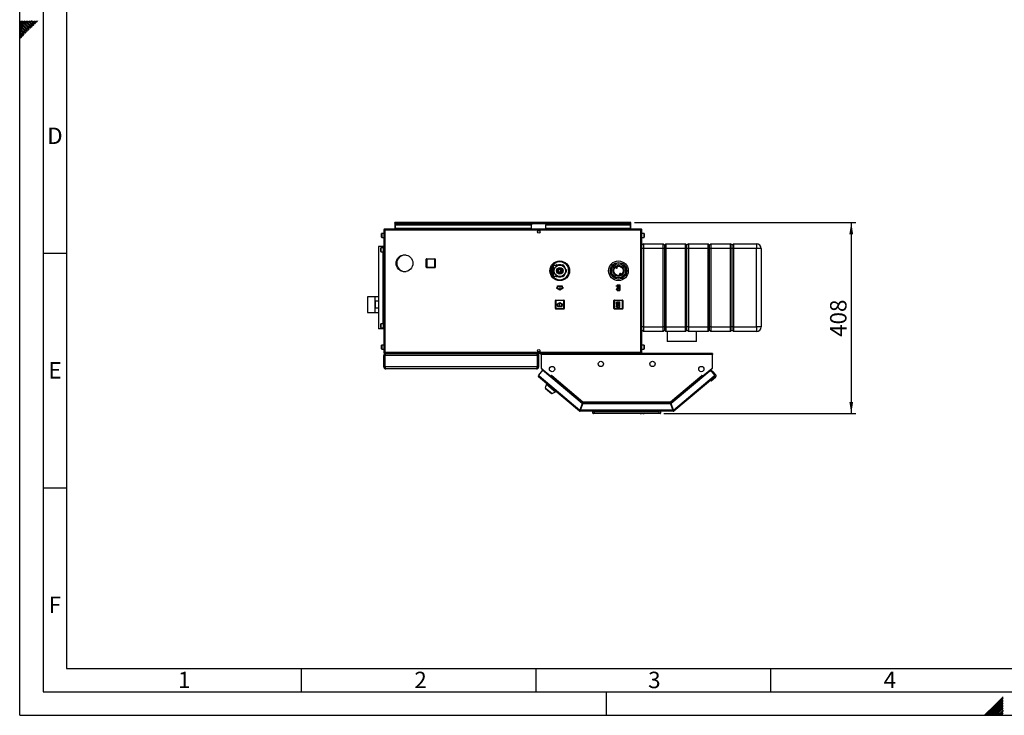
# Paper-space layout 'Blatt4' of a CAD drawing. Units: millimetres. Extents: x 0 to 4200, y 0 to 2970.
# Drawn here: x 0 to 2098, y 0 to 1483 of the extents above; entities that cross this region are included whole.
import ezdxf

# ---------------------------------------------------------------- set-up
doc = ezdxf.new("R2010")
doc.units = ezdxf.units.MM
doc.header["$PDSIZE"] = -1
doc.linetypes.add('SLD-Durchgehend', pattern=[0])
doc.linetypes.add('SLD-Punktstrich', pattern=[19.05, 15.24, -1.27, 1.27, -1.27])
doc.layers.add('61', color=7, linetype='SLD-Durchgehend')
doc.layers.add('62', color=7, linetype='SLD-Durchgehend')
doc.layers.add('SLD-0', color=7, linetype='SLD-Durchgehend', lineweight=30)
doc.styles.add('SLDTEXTSTYLE0', font='TXT', dxfattribs={"width": 0.75})
doc.styles.add('SLDTEXTSTYLE1', font='TXT', dxfattribs={"width": 0.605})
doc.dimstyles.new('SLDDIMSTYLE4', dxfattribs={"dimtxt": 35, "dimasz": 25, "dimexe": 0, "dimexo": 0.0625, "dimgap": 8.75, "dimtad": 1, "dimdec": 0, "dimrnd": 1e-09, "dimzin": 12, "dimdsep": 46, "dimtxsty": 'SLDTEXTSTYLE1', "dimsah": 1, "dimcen": 0.09, "dimadec": 0, "dimazin": 3, "dimtfac": 1, "dimtofl": 0, "dimtmove": 0, "dimatfit": 3, "dimfxl": 1, "dimfrac": 2, "dimtolj": 1, "dimtzin": 12, "dimarcsym": 0})

# ---------------------------------------------------------------- blocks, each defined once
blk = doc.blocks.new('_D_43')
at = {"ltscale": 10}
for p, q in [((1310, 1050.6), (1781.8, 1050.6)), ((1771.8, 1050.6), (1771.8, 643.1)), ((1372.3, 643.1), (1781.8, 643.1))]:
    blk.add_line(p, q, dxfattribs=at)
for points in [[(1771.8, 1050.6), (1767.8, 1025.6), (1775.8, 1025.6)], [(1771.8, 643.1), (1775.8, 668.1), (1767.8, 668.1)]]:
    blk.add_solid(points, dxfattribs=at)
at = {"ltscale": 10, "insert": (1726.7, 806.7), "char_height": 35, "attachment_point": 1, "rotation": 90, "style": 'SLDTEXTSTYLE1'}
blk.add_mtext('408', dxfattribs=at)

psp = doc.layouts.new('Blatt4')

# ---------------------------------------------------------------- linework, layer by layer
at = {"color": 7, "linetype": 'SLD-Durchgehend', "ltscale": 10}
for p, q in [((1143.51, 911.82), (1145.76, 910.53)), ((1143.51, 911.82), (1143.51, 911.25)), ((1143.51, 911.25), (1150.76, 907.06)), ((1145.76, 910.53), (1145.76, 915.64)), ((1145.76, 915.64), (1155.76, 915.64)), ((1146.26, 910.24), (1146.26, 915.14)), ((1146.26, 915.14), (1155.26, 915.14)), ((1146.26, 910.24), (1150.76, 907.64)), ((1150.76, 907.06), (1158.01, 911.25)), ((1150.76, 907.64), (1155.26, 910.24)), ((1155.26, 915.14), (1155.26, 910.24)), ((1155.76, 915.64), (1155.76, 910.53)), ((1155.76, 910.53), (1158.01, 911.82)), ((1158.01, 911.82), (1158.01, 911.25)), ((1270.96, 914.89), (1270.96, 915.59)), ((1270.96, 915.59), (1272.76, 915.59)), ((1272.76, 914.89), (1270.96, 914.89)), ((1272.76, 908.39), (1270.96, 908.39)), ((1270.96, 908.39), (1270.96, 907.69)), ((1270.96, 907.69), (1272.76, 907.69)), ((1272.76, 917.74), (1278.96, 917.74)), ((1272.76, 917.74), (1272.76, 915.59)), ((1272.76, 914.89), (1272.76, 908.39)), ((1272.76, 907.69), (1272.76, 905.54)), ((1272.76, 905.54), (1278.96, 905.54)), ((1273.46, 915.59), (1273.46, 906.24)), ((1273.46, 915.59), (1278.21, 906.24)), ((1273.46, 906.24), (1278.21, 906.24)), ((1273.51, 917.04), (1278.26, 917.04)), ((1273.51, 917.04), (1278.26, 907.69)), ((1278.26, 917.04), (1278.26, 907.69)), ((1278.96, 917.74), (1278.96, 905.54)), ((1272.66, 881.74), (1278.86, 881.74)), ((1272.66, 879.59), (1272.66, 881.74)), ((1278.86, 869.54), (1278.86, 881.74)), ((1143.61, 875.93), (1150.86, 880.12)), ((1143.61, 875.35), (1145.86, 876.65)), ((1143.61, 875.35), (1143.61, 875.93)), ((1145.86, 876.65), (1145.86, 871.54)), ((1145.86, 871.54), (1155.86, 871.54)), ((1146.36, 876.94), (1150.86, 879.54)), ((1146.36, 876.94), (1146.36, 872.04)), ((1146.36, 872.04), (1155.36, 872.04)), ((1150.86, 880.12), (1158.11, 875.93)), ((1150.86, 879.54), (1155.36, 876.94)), ((1155.36, 872.04), (1155.36, 876.94)), ((1155.86, 871.54), (1155.86, 876.65)), ((1155.86, 876.65), (1158.11, 875.35)), ((1158.11, 875.35), (1158.11, 875.93)), ((1270.86, 878.89), (1270.86, 879.59)), ((1270.86, 879.59), (1272.66, 879.59)), ((1272.66, 878.89), (1270.86, 878.89)), ((1272.66, 872.39), (1270.86, 872.39)), ((1270.86, 872.39), (1270.86, 871.69)), ((1270.86, 871.69), (1272.66, 871.69)), ((1272.66, 872.39), (1272.66, 878.89)), ((1272.66, 869.54), (1272.66, 871.69)), ((1272.66, 869.54), (1278.86, 869.54)), ((1273.36, 871.69), (1273.36, 881.04)), ((1273.36, 881.04), (1278.11, 881.04)), ((1273.36, 871.69), (1278.11, 881.04)), ((1273.41, 870.24), (1278.16, 879.59)), ((1273.41, 870.24), (1278.16, 870.24)), ((1278.16, 870.24), (1278.16, 879.59))]:
    psp.add_line(p, q, dxfattribs=at)
at = {"color": 7, "linetype": 'SLD-Punktstrich', "ltscale": 10}
for p, q in [((1150.76, 915.64), (1150.76, 907.64)), ((1272.76, 917.74), (1278.96, 905.54)), ((1275.86, 911.64), (1272.76, 911.64)), ((1273.46, 906.24), (1278.26, 917.04)), ((1272.66, 869.54), (1278.86, 881.74)), ((1150.86, 871.54), (1150.86, 879.54)), ((1275.76, 875.64), (1272.66, 875.64)), ((1273.36, 881.04), (1278.16, 870.24))]:
    psp.add_line(p, q, dxfattribs=at)
at = {"color": 7, "linetype": 'SLD-Durchgehend', "ltscale": 10}
for p in [(1275.86, 911.64), (1275.76, 875.64)]:
    psp.add_point(p, dxfattribs=at)
at = {"layer": '61', "ltscale": 10}
for q in [(0, 2970), (4200, 0)]:
    psp.add_line((0, 0), q, dxfattribs=at)
at = {"layer": '61', "color": 7, "linetype": 'SLD-Durchgehend', "lineweight": 30, "ltscale": 10}
for p, q in [((50, 2920), (50, 50)), ((50, 50), (4150, 50))]:
    psp.add_line(p, q, dxfattribs=at)
at = {"layer": '61', "color": 7, "linetype": 'SLD-Durchgehend', "ltscale": 10}
for p, q in [((100, 2870), (100, 100)), ((100, 100), (2280, 100))]:
    psp.add_line(p, q, dxfattribs=at)
at = {"layer": '62', "color": 7, "linetype": 'SLD-Durchgehend', "ltscale": 10}
for p, q in [((15.3, 1464.35), (0, 1479.65)), ((13.53, 1462.58), (0, 1476.11)), ((11.77, 1460.81), (0, 1472.58)), ((10, 1459.04), (0, 1469.04)), ((17.07, 1466.12), (2.38, 1480.8)), ((18.84, 1467.88), (5.92, 1480.8)), ((20.61, 1469.65), (9.46, 1480.8)), ((22.37, 1471.42), (12.99, 1480.8)), ((24.14, 1473.19), (16.53, 1480.8)), ((25.91, 1474.95), (20.06, 1480.8)), ((24.73, 1465.53), (20.61, 1469.65)), ((26.5, 1467.3), (22.37, 1471.42)), ((27.68, 1476.72), (23.6, 1480.8)), ((28.26, 1469.06), (24.14, 1473.19)), ((30.03, 1470.83), (25.91, 1474.95)), ((29.44, 1478.49), (27.13, 1480.8)), ((31.8, 1472.6), (27.68, 1476.72)), ((33.57, 1474.37), (29.44, 1478.49)), ((35.33, 1476.13), (31.21, 1480.26)), ((37.1, 1477.9), (34.2, 1480.8)), ((38.87, 1479.67), (37.74, 1480.8)), ((8.23, 1457.28), (0, 1465.51)), ((6.46, 1455.51), (0, 1461.97)), ((4.7, 1453.74), (0, 1458.43)), ((2.93, 1451.97), (0, 1454.9)), ((1.16, 1450.2), (0, 1451.36)), ((3.52, 1444.32), (0, 1447.83)), ((5.28, 1446.08), (1.16, 1450.2)), ((7.05, 1447.85), (2.93, 1451.97)), ((8.82, 1449.62), (4.7, 1453.74)), ((10.59, 1451.39), (6.46, 1455.51)), ((12.35, 1453.15), (8.23, 1457.28)), ((14.12, 1454.92), (10, 1459.04)), ((15.89, 1456.69), (11.77, 1460.81)), ((17.66, 1458.46), (13.53, 1462.58)), ((19.42, 1460.22), (15.3, 1464.35)), ((21.19, 1461.99), (17.07, 1466.12)), ((22.96, 1463.76), (18.84, 1467.88)), ((1.75, 1442.55), (0, 1444.29)), ((50, 985), (100, 985)), ((50, 485), (100, 485)), ((600, 100), (600, 50)), ((1100, 100), (1100, 50)), ((1600, 100), (1600, 50)), ((1250, 0), (1250, 50)), ((2079.19, 23.14), (2056.05, 0)), ((2080.96, 21.37), (2059.59, 0)), ((2095.8, 39.75), (2079.19, 23.14)), ((2095.8, 36.21), (2080.96, 21.37)), ((2095.8, 32.68), (2082.72, 19.6)), ((2095.8, 29.14), (2084.49, 17.84)), ((2095.8, 25.61), (2086.26, 16.07)), ((2095.8, 22.07), (2088.03, 14.3)), ((2082.72, 19.6), (2063.12, 0)), ((2084.49, 17.84), (2066.66, 0)), ((2086.26, 16.07), (2070.19, 0)), ((2088.03, 14.3), (2073.73, 0)), ((2089.8, 12.53), (2077.26, 0)), ((2091.56, 10.76), (2080.8, 0)), ((2093.33, 9), (2084.34, 0)), ((2095.1, 7.23), (2087.87, 0)), ((2095.8, 18.54), (2089.8, 12.53)), ((2095.8, 4.39), (2091.41, 0)), ((2095.8, 15), (2091.56, 10.76)), ((2095.8, 11.46), (2093.33, 9)), ((2095.8, 0.86), (2094.94, 0)), ((2095.8, 7.93), (2095.1, 7.23))]:
    psp.add_line(p, q, dxfattribs=at)
at = {"layer": 'SLD-0', "ltscale": 10}
for p, q in [((799.31, 1049.09), (799.31, 1050.59)), ((801.61, 1050.59), (799.31, 1050.59)), ((799.31, 1049.09), (799.45, 1049.09)), ((799.31, 1049.09), (799.31, 1048.29)), ((1300.01, 1050.59), (801.61, 1050.59)), ((1302.31, 1050.59), (1300.01, 1050.59)), ((1302.17, 1049.09), (1302.31, 1049.09)), ((1302.31, 1049.09), (1302.31, 1050.59)), ((1302.31, 1048.29), (1302.31, 1049.09)), ((775.81, 1034.29), (775.81, 773.89)), ((778.11, 1034.29), (775.81, 1034.29)), ((778.11, 1036.59), (778.11, 1035.09)), ((778.82, 1036.59), (778.11, 1036.59)), ((778.27, 1035.09), (778.11, 1035.09)), ((778.11, 1034.29), (778.11, 773.89)), ((1323.51, 1034.29), (778.11, 1034.29)), ((1322.8, 1036.59), (778.82, 1036.59)), ((799.31, 1048.29), (1302.31, 1048.29)), ((799.31, 1048.29), (799.31, 1036.59)), ((800.81, 1046.58), (1090.81, 1046.58)), ((800.81, 1046.58), (800.81, 1045.52)), ((800.81, 1045.52), (1090.81, 1045.52)), ((800.81, 1037.95), (800.81, 1045.52)), ((1090.81, 1037.95), (800.81, 1037.95)), ((800.81, 1037.95), (800.81, 1036.59)), ((1090.81, 1046.58), (1090.81, 1045.52)), ((1090.81, 1037.95), (1090.81, 1045.52)), ((1090.81, 1036.59), (1090.81, 1037.95)), ((1105.28, 1033.59), (1106.34, 1033.59)), ((1120.81, 1046.58), (1120.81, 1045.52)), ((1120.81, 1046.58), (1300.81, 1046.58)), ((1120.81, 1045.52), (1300.81, 1045.52)), ((1120.81, 1037.95), (1120.81, 1045.52)), ((1300.81, 1037.95), (1120.81, 1037.95)), ((1120.81, 1037.95), (1120.81, 1036.59)), ((1300.81, 1046.58), (1300.81, 1045.52)), ((1300.81, 1045.52), (1300.81, 1037.95)), ((1300.81, 1036.59), (1300.81, 1037.95)), ((1302.31, 1036.59), (1302.31, 1048.29)), ((1323.51, 1036.59), (1322.8, 1036.59)), ((1323.51, 1035.09), (1323.35, 1035.09)), ((1323.51, 1036.59), (1323.51, 1035.09)), ((1323.51, 773.89), (1323.51, 1034.29)), ((1325.81, 1034.29), (1323.51, 1034.29)), ((1325.81, 773.89), (1325.81, 1034.29)), ((770.81, 1019.34), (770.81, 1026.84)), ((775.81, 1027.34), (771.31, 1027.34)), ((771.31, 1027.34), (771.31, 1018.84)), ((771.31, 1018.84), (775.81, 1018.84)), ((1330.31, 1027.34), (1325.81, 1027.34)), ((1325.81, 1018.84), (1330.31, 1018.84)), ((1330.31, 1021.47), (1330.31, 1027.34)), ((1330.31, 1018.84), (1330.31, 1021.47)), ((1330.81, 1026.84), (1330.81, 1021.66)), ((1330.81, 1021.66), (1330.81, 1019.34)), ((764.41, 999.09), (764.41, 824.09)), ((774.08, 999.09), (764.41, 999.09)), ((769.31, 988.84), (769.31, 996.34)), ((774.31, 996.84), (769.81, 996.84)), ((769.81, 996.84), (769.81, 988.34)), ((769.81, 988.34), (774.31, 988.34)), ((774.31, 999.09), (774.08, 999.09)), ((774.08, 999.09), (774.08, 996.84)), ((774.08, 988.34), (774.08, 834.84)), ((774.31, 999.09), (774.31, 824.09)), ((775.81, 999.09), (774.31, 999.09)), ((1328.81, 1005.09), (1325.81, 1002.09)), ((1328.81, 995.09), (1325.81, 995.09)), ((1328.81, 1005.09), (1328.81, 995.09)), ((1328.81, 1005.09), (1370.81, 1005.09)), ((1370.81, 995.09), (1328.81, 995.09)), ((1328.81, 995.09), (1328.81, 828.09)), ((1370.81, 995.09), (1370.81, 1005.09)), ((1373.81, 1002.09), (1370.81, 1005.09)), ((1370.81, 828.09), (1370.81, 995.09)), ((1373.81, 995.09), (1370.81, 995.09)), ((1376.81, 1005.09), (1373.81, 1002.09)), ((1373.81, 1002.09), (1373.81, 995.09)), ((1373.81, 995.09), (1373.81, 828.09)), ((1376.81, 995.09), (1373.81, 995.09)), ((1376.81, 1005.09), (1376.81, 995.09)), ((1376.81, 1005.09), (1418.81, 1005.09)), ((1376.81, 995.09), (1376.81, 828.09)), ((1418.81, 995.09), (1376.81, 995.09)), ((1418.81, 995.09), (1418.81, 1005.09)), ((1421.81, 1002.09), (1418.81, 1005.09)), ((1418.81, 828.09), (1418.81, 995.09)), ((1421.81, 995.09), (1418.81, 995.09)), ((1424.81, 1005.09), (1421.81, 1002.09)), ((1421.81, 995.09), (1421.81, 1002.09)), ((1421.81, 828.09), (1421.81, 995.09)), ((1424.81, 995.09), (1421.81, 995.09)), ((1424.81, 1005.09), (1424.81, 995.09)), ((1424.81, 1005.09), (1466.81, 1005.09)), ((1424.81, 995.09), (1424.81, 828.09)), ((1466.81, 995.09), (1424.81, 995.09)), ((1466.81, 995.09), (1466.81, 1005.09)), ((1469.81, 1002.09), (1466.81, 1005.09)), ((1466.81, 828.09), (1466.81, 995.09)), ((1469.81, 995.09), (1466.81, 995.09)), ((1472.81, 1005.09), (1469.81, 1002.09)), ((1469.81, 995.09), (1469.81, 1002.09)), ((1469.81, 828.09), (1469.81, 995.09)), ((1472.81, 995.09), (1469.81, 995.09)), ((1472.81, 1005.09), (1472.81, 995.09)), ((1472.81, 1005.09), (1514.81, 1005.09)), ((1472.81, 995.09), (1472.81, 828.09)), ((1514.81, 995.09), (1472.81, 995.09)), ((1514.81, 995.09), (1514.81, 1005.09)), ((1517.81, 1002.09), (1514.81, 1005.09)), ((1514.81, 828.09), (1514.81, 995.09)), ((1517.81, 995.09), (1514.81, 995.09)), ((1520.81, 1005.09), (1517.81, 1002.09)), ((1517.81, 995.09), (1517.81, 1002.09)), ((1517.81, 828.09), (1517.81, 995.09)), ((1520.81, 995.09), (1517.81, 995.09)), ((1520.81, 1005.09), (1520.81, 995.09)), ((1520.81, 1005.09), (1569.81, 1005.09)), ((1520.81, 995.09), (1520.81, 828.09)), ((1569.81, 995.09), (1520.81, 995.09)), ((1569.81, 1005.09), (1569.81, 995.09)), ((1569.81, 828.09), (1569.81, 995.09)), ((1579.81, 995.09), (1569.81, 995.09)), ((1579.81, 995.09), (1579.81, 828.09)), ((823.57, 981.09), (820.81, 981.09)), ((866.26, 955.14), (866.26, 972.14)), ((867.26, 972.14), (866.26, 972.14)), ((867.26, 972.14), (867.26, 973.14)), ((867.26, 973.14), (884.26, 973.14)), ((867.26, 972.14), (867.26, 955.14)), ((884.26, 972.14), (867.26, 972.14)), ((884.26, 972.14), (884.26, 973.14)), ((884.26, 955.14), (884.26, 972.14)), ((884.26, 972.14), (885.26, 972.14)), ((885.26, 972.14), (885.26, 955.14)), ((1138.81, 962.8), (1140.42, 965.59)), ((1140.42, 965.59), (1143.71, 965.59)), ((1158.08, 965.59), (1161.2, 965.59)), ((820.81, 946.09), (823.57, 946.09)), ((866.26, 955.14), (867.26, 955.14)), ((867.26, 955.14), (884.26, 955.14)), ((867.26, 954.14), (867.26, 955.14)), ((884.26, 954.14), (867.26, 954.14)), ((884.26, 954.14), (884.26, 955.14)), ((885.26, 955.14), (884.26, 955.14)), ((1132.91, 947.78), (1129.81, 947.78)), ((1129.81, 947.4), (1132.91, 947.4)), ((1129.84, 948.75), (1132.91, 948.75)), ((1132.91, 946.43), (1129.84, 946.43)), ((1132.91, 949.13), (1129.87, 949.13)), ((1129.87, 946.05), (1132.91, 946.05)), ((1129.96, 950.09), (1132.91, 950.09)), ((1132.91, 945.09), (1129.96, 945.09)), ((1132.91, 950.46), (1130.01, 950.46)), ((1130.01, 944.72), (1132.91, 944.72)), ((1130.16, 951.41), (1132.91, 951.41)), ((1132.91, 951.77), (1130.23, 951.77)), ((1130.44, 952.7), (1132.91, 952.7)), ((1132.91, 953.05), (1130.53, 953.05)), ((1130.8, 953.95), (1132.91, 953.95)), ((1132.91, 954.29), (1130.91, 954.29)), ((1131.22, 955.15), (1132.91, 955.15)), ((1132.91, 955.47), (1131.35, 955.47)), ((1131.69, 956.28), (1132.91, 956.28)), ((1132.91, 956.59), (1131.84, 956.59)), ((1132.22, 957.35), (1132.91, 957.35)), ((1132.91, 957.63), (1132.37, 957.63)), ((1132.77, 958.34), (1132.91, 958.34)), ((1132.91, 957.63), (1132.91, 958.34)), ((1132.91, 956.59), (1132.91, 957.35)), ((1132.91, 955.47), (1132.91, 956.28)), ((1132.91, 954.29), (1132.91, 955.15)), ((1132.91, 953.05), (1132.91, 953.95)), ((1132.91, 951.77), (1132.91, 952.7)), ((1132.91, 950.46), (1132.91, 951.41)), ((1132.91, 949.13), (1132.91, 950.09)), ((1132.91, 947.78), (1132.91, 948.75)), ((1132.91, 946.43), (1132.91, 947.4)), ((1132.91, 945.09), (1132.91, 946.05)), ((1132.91, 943.77), (1132.91, 944.72)), ((1135.41, 947.59), (1135.41, 961.87)), ((1135.41, 933.31), (1135.41, 947.59)), ((1145.81, 958.69), (1136.41, 958.69)), ((1136.41, 958.69), (1136.41, 947.59)), ((1136.41, 947.59), (1136.41, 936.49)), ((1142.79, 958.69), (1143.31, 959.59)), ((1144.17, 959.09), (1143.31, 959.59)), ((1144.17, 959.09), (1143.94, 958.69)), ((1144.17, 960.09), (1144.17, 959.09)), ((1144.17, 960.09), (1147.24, 960.09)), ((1144.75, 959.09), (1144.17, 959.09)), ((1144.75, 947.59), (1145.44, 948.79)), ((1145.44, 946.38), (1144.75, 947.59)), ((1145.56, 950.62), (1146.77, 951.32)), ((1145.56, 949.23), (1145.56, 950.62)), ((1145.56, 944.56), (1145.56, 945.95)), ((1146.77, 943.86), (1145.56, 944.56)), ((1147.08, 951.63), (1147.78, 952.84)), ((1147.78, 952.84), (1149.17, 952.84)), ((1148.31, 950.09), (1148.31, 945.09)), ((1153.31, 950.09), (1148.31, 950.09)), ((1148.31, 945.09), (1153.31, 945.09)), ((1149.61, 952.96), (1150.81, 953.65)), ((1150.81, 953.65), (1152.02, 952.96)), ((1150.81, 950.09), (1150.81, 951.59)), ((1150.81, 943.59), (1150.81, 945.09)), ((1152.45, 952.84), (1153.84, 952.84)), ((1153.31, 945.09), (1153.31, 950.09)), ((1153.84, 952.84), (1154.54, 951.63)), ((1154.38, 960.09), (1157.45, 960.09)), ((1154.86, 951.32), (1156.06, 950.62)), ((1156.06, 944.56), (1154.86, 943.86)), ((1156.06, 950.62), (1156.06, 949.23)), ((1156.06, 945.95), (1156.06, 944.56)), ((1156.18, 948.79), (1156.87, 947.59)), ((1156.87, 947.59), (1156.18, 946.38)), ((1157.45, 959.09), (1156.87, 959.09)), ((1157.45, 959.09), (1157.45, 960.09)), ((1158.32, 959.59), (1157.45, 959.09)), ((1157.74, 958.59), (1157.45, 959.09)), ((1158.32, 959.59), (1159.85, 956.93)), ((1163.42, 950.75), (1164.96, 948.09)), ((1164.96, 947.09), (1163.42, 944.43)), ((1164.09, 947.59), (1163.8, 948.09)), ((1163.8, 947.09), (1164.09, 947.59)), ((1164.09, 947.59), (1164.96, 948.09)), ((1164.96, 947.09), (1164.09, 947.59)), ((1170.09, 950.2), (1171.6, 947.59)), ((1270.23, 953.84), (1269.43, 955.23)), ((1272.47, 956.96), (1273.26, 955.58)), ((1132.91, 943.77), (1130.16, 943.77)), ((1130.23, 943.4), (1132.91, 943.4)), ((1132.91, 942.48), (1130.44, 942.48)), ((1130.53, 942.13), (1132.91, 942.13)), ((1132.91, 941.23), (1130.8, 941.23)), ((1130.91, 940.89), (1132.91, 940.89)), ((1132.91, 940.03), (1131.22, 940.03)), ((1131.35, 939.71), (1132.91, 939.71)), ((1132.91, 938.9), (1131.69, 938.9)), ((1131.84, 938.59), (1132.91, 938.59)), ((1132.91, 937.83), (1132.22, 937.83)), ((1132.37, 937.55), (1132.91, 937.55)), ((1132.91, 936.84), (1132.77, 936.84)), ((1132.91, 942.48), (1132.91, 943.4)), ((1132.91, 941.23), (1132.91, 942.13)), ((1132.91, 940.03), (1132.91, 940.89)), ((1132.91, 938.9), (1132.91, 939.71)), ((1132.91, 937.83), (1132.91, 938.59)), ((1132.91, 936.84), (1132.91, 937.55)), ((1136.41, 936.49), (1145.83, 936.49)), ((1143.76, 929.59), (1140.42, 929.59)), ((1143.31, 935.59), (1142.79, 936.49)), ((1143.31, 935.59), (1144.17, 936.09)), ((1143.94, 936.49), (1144.17, 936.09)), ((1144.17, 936.09), (1144.17, 935.09)), ((1144.17, 936.09), (1144.75, 936.09)), ((1147.24, 935.09), (1144.17, 935.09)), ((1147.78, 942.34), (1147.08, 943.54)), ((1149.17, 942.34), (1147.78, 942.34)), ((1150.81, 941.53), (1149.61, 942.22)), ((1152.02, 942.22), (1150.81, 941.53)), ((1153.84, 942.34), (1152.45, 942.34)), ((1154.54, 943.54), (1153.84, 942.34)), ((1157.45, 935.09), (1154.38, 935.09)), ((1156.87, 936.09), (1157.45, 936.09)), ((1157.45, 936.09), (1157.74, 936.59)), ((1157.45, 936.09), (1158.32, 935.59)), ((1157.45, 935.09), (1157.45, 936.09)), ((1161.2, 929.59), (1158.26, 929.59)), ((1159.85, 938.25), (1158.32, 935.59)), ((1162.65, 932.1), (1161.2, 929.59)), ((1262.36, 940.67), (1262.36, 940.63)), ((1279.15, 938.22), (1278.36, 939.6)), ((1281.4, 941.34), (1282.19, 939.95)), ((756.81, 892.21), (740.81, 892.21)), ((740.81, 892.21), (740.81, 858.96)), ((764.41, 892.44), (756.81, 892.44)), ((756.81, 892.44), (756.81, 858.74)), ((757.81, 883.27), (764.41, 883.27)), ((757.81, 867.91), (757.81, 883.27)), ((1141.36, 867.04), (1141.36, 884.04)), ((1142.36, 884.04), (1141.36, 884.04)), ((1142.36, 884.04), (1142.36, 885.04)), ((1142.36, 885.04), (1159.36, 885.04)), ((1142.36, 884.04), (1142.36, 867.04)), ((1159.36, 884.04), (1142.36, 884.04)), ((1159.36, 884.04), (1159.36, 885.04)), ((1159.36, 884.04), (1160.36, 884.04)), ((1159.36, 867.04), (1159.36, 884.04)), ((1160.36, 884.04), (1160.36, 867.04)), ((1267.26, 884.14), (1266.26, 884.14)), ((1266.26, 867.14), (1266.26, 884.14)), ((1267.26, 884.14), (1267.26, 885.14)), ((1267.26, 885.14), (1284.26, 885.14)), ((1284.26, 884.14), (1267.26, 884.14)), ((1267.26, 884.14), (1267.26, 867.14)), ((1284.26, 884.14), (1284.26, 885.14)), ((1284.26, 867.14), (1284.26, 884.14)), ((1284.26, 884.14), (1285.26, 884.14)), ((1285.26, 884.14), (1285.26, 867.14)), ((764.41, 867.91), (757.81, 867.91)), ((1141.36, 867.04), (1142.36, 867.04)), ((1142.36, 866.04), (1142.36, 867.04)), ((1142.36, 867.04), (1159.36, 867.04)), ((1159.36, 866.04), (1142.36, 866.04)), ((1159.36, 866.04), (1159.36, 867.04)), ((1160.36, 867.04), (1159.36, 867.04)), ((1266.26, 867.14), (1267.26, 867.14)), ((1267.26, 866.14), (1267.26, 867.14)), ((1267.26, 867.14), (1284.26, 867.14)), ((1284.26, 866.14), (1267.26, 866.14)), ((1285.26, 867.14), (1284.26, 867.14)), ((1284.26, 866.14), (1284.26, 867.14)), ((740.81, 858.96), (756.81, 858.96)), ((756.81, 858.74), (764.41, 858.74)), ((774.08, 824.09), (764.41, 824.09)), ((769.31, 826.84), (769.31, 834.34)), ((774.31, 834.84), (769.81, 834.84)), ((769.81, 834.84), (769.81, 826.34)), ((769.81, 826.34), (774.31, 826.34)), ((774.08, 826.34), (774.08, 824.09)), ((774.31, 824.09), (774.08, 824.09)), ((775.81, 824.09), (774.31, 824.09)), ((1328.81, 828.09), (1325.81, 828.09)), ((1328.81, 818.09), (1325.81, 821.09)), ((1328.81, 828.09), (1370.81, 828.09)), ((1328.81, 828.09), (1328.81, 818.09)), ((1373.81, 828.09), (1370.81, 828.09)), ((1370.81, 818.09), (1370.81, 828.09)), ((1373.81, 821.09), (1370.81, 818.09)), ((1373.81, 828.09), (1373.81, 821.09)), ((1376.81, 828.09), (1373.81, 828.09)), ((1376.81, 818.09), (1373.81, 821.09)), ((1376.81, 828.09), (1418.81, 828.09)), ((1376.81, 828.09), (1376.81, 818.09)), ((1421.81, 828.09), (1418.81, 828.09)), ((1418.81, 818.09), (1418.81, 828.09)), ((1421.81, 821.09), (1418.81, 818.09)), ((1424.81, 828.09), (1421.81, 828.09)), ((1421.81, 821.09), (1421.81, 828.09)), ((1424.81, 818.09), (1421.81, 821.09)), ((1424.81, 828.09), (1466.81, 828.09)), ((1424.81, 828.09), (1424.81, 818.09)), ((1469.81, 828.09), (1466.81, 828.09)), ((1466.81, 818.09), (1466.81, 828.09)), ((1469.81, 821.09), (1466.81, 818.09)), ((1472.81, 828.09), (1469.81, 828.09)), ((1469.81, 821.09), (1469.81, 828.09)), ((1472.81, 818.09), (1469.81, 821.09)), ((1472.81, 828.09), (1514.81, 828.09)), ((1472.81, 828.09), (1472.81, 818.09)), ((1517.81, 828.09), (1514.81, 828.09)), ((1514.81, 818.09), (1514.81, 828.09)), ((1517.81, 821.09), (1514.81, 818.09)), ((1520.81, 828.09), (1517.81, 828.09)), ((1517.81, 821.09), (1517.81, 828.09)), ((1520.81, 818.09), (1517.81, 821.09)), ((1520.81, 828.09), (1569.81, 828.09)), ((1520.81, 828.09), (1520.81, 818.09)), ((1579.81, 828.09), (1569.81, 828.09)), ((1569.81, 828.09), (1569.81, 818.09)), ((1370.81, 818.09), (1328.81, 818.09)), ((1418.81, 818.09), (1376.81, 818.09)), ((1379.31, 818.09), (1379.31, 796.59)), ((1466.81, 818.09), (1424.81, 818.09)), ((1442.31, 796.59), (1442.31, 818.09)), ((1514.81, 818.09), (1472.81, 818.09)), ((1569.81, 818.09), (1520.81, 818.09)), ((770.81, 781.34), (770.81, 788.84)), ((775.81, 789.34), (771.31, 789.34)), ((771.31, 789.34), (771.31, 780.84)), ((771.31, 780.84), (775.81, 780.84)), ((1330.31, 789.34), (1325.81, 789.34)), ((1325.81, 780.84), (1330.31, 780.84)), ((1330.31, 783.47), (1330.31, 789.34)), ((1330.31, 780.84), (1330.31, 783.47)), ((1330.81, 788.84), (1330.81, 783.66)), ((1330.81, 783.66), (1330.81, 781.34)), ((1442.31, 796.59), (1379.31, 796.59)), ((775.81, 773.89), (778.11, 773.89)), ((777.81, 767.09), (775.81, 767.09)), ((775.81, 743.09), (775.81, 767.09)), ((777.81, 743.09), (777.81, 767.09)), ((778.11, 773.89), (1323.51, 773.89)), ((778.11, 771.59), (778.11, 773.09)), ((778.11, 773.09), (778.27, 773.09)), ((778.11, 771.59), (778.82, 771.59)), ((1103.1, 767.09), (778.52, 767.09)), ((778.52, 743.09), (778.52, 767.09)), ((778.82, 771.59), (1322.8, 771.59)), ((780.31, 771.59), (780.31, 771.12)), ((1101.31, 771.59), (1101.31, 771.11)), ((1103.1, 743.09), (1103.1, 767.09)), ((1103.81, 767.09), (1105.81, 767.09)), ((1103.81, 743.09), (1103.81, 767.09)), ((1106.34, 774.59), (1105.28, 774.59)), ((1105.81, 743.09), (1105.81, 767.09)), ((1110.81, 769.29), (1110.81, 771.59)), ((1475.81, 771.59), (1110.81, 771.59)), ((1110.81, 769.29), (1110.81, 740.35)), ((1475.81, 769.29), (1110.81, 769.29)), ((1323.35, 773.09), (1323.51, 773.09)), ((1323.51, 773.89), (1325.81, 773.89)), ((1323.51, 771.59), (1323.51, 773.09)), ((1475.81, 771.59), (1475.81, 769.29)), ((1475.81, 740.35), (1475.81, 769.29)), ((775.81, 743.09), (777.81, 743.09)), ((1103.1, 743.09), (778.52, 743.09)), ((1101.31, 738.59), (780.31, 738.59)), ((1105.81, 743.09), (1103.81, 743.09)), ((1113.97, 735.55), (1105.16, 725.06)), ((1110.81, 740.35), (1131.93, 722.63)), ((1111.65, 739.64), (1111.63, 739.62)), ((1111.63, 739.62), (1130.88, 723.47)), ((1198.73, 664.43), (1113.97, 735.55)), ((1454.69, 722.63), (1475.81, 740.35)), ((1455.74, 723.47), (1474.99, 739.62)), ((1470.36, 733.62), (1473.25, 736.05)), ((1473.25, 736.05), (1475.5, 733.37)), ((1474.99, 739.62), (1474.97, 739.64)), ((1105.16, 725.06), (1106.92, 723.58)), ((1106.92, 723.58), (1105.45, 721.82)), ((1192.67, 648.63), (1105.45, 721.82)), ((1106.92, 723.58), (1193.74, 650.73)), ((1130.9, 723.49), (1130.88, 723.47)), ((1130.88, 723.47), (1131.42, 723.02)), ((1130.99, 721.27), (1131.53, 721.92)), ((1131.53, 721.92), (1132.05, 722.53)), ((1131.53, 721.92), (1198.61, 665.63)), ((1131.93, 722.63), (1133.51, 724.5)), ((1132.05, 722.53), (1133.53, 724.29)), ((1132.05, 722.53), (1198.49, 666.78)), ((1132.9, 723.55), (1132.82, 723.68)), ((1133.56, 724.33), (1133.45, 724.43)), ((1133.51, 724.5), (1133.62, 724.41)), ((1133.62, 724.41), (1133.53, 724.29)), ((1133.53, 724.29), (1200.15, 668.39)), ((1386.47, 668.39), (1453.09, 724.29)), ((1470.36, 733.62), (1387.9, 664.43)), ((1388.01, 665.63), (1455.09, 721.92)), ((1388.14, 666.78), (1454.57, 722.53)), ((1392.88, 650.73), (1479.7, 723.58)), ((1481.18, 721.82), (1393.95, 648.63)), ((1453, 724.41), (1453.11, 724.5)), ((1453.09, 724.29), (1453, 724.41)), ((1453.09, 724.29), (1454.57, 722.53)), ((1453.11, 724.5), (1454.69, 722.63)), ((1453.72, 723.55), (1453.8, 723.68)), ((1454.57, 722.53), (1455.09, 721.92)), ((1455.09, 721.92), (1455.63, 721.27)), ((1455.74, 723.47), (1455.2, 723.02)), ((1455.72, 723.49), (1455.74, 723.47)), ((1474.58, 733.25), (1470.36, 733.62)), ((1482.52, 720.33), (1473.33, 712.62)), ((1473.88, 733.32), (1474.09, 733.49)), ((1474.09, 733.49), (1474.27, 733.28)), ((1476.91, 733.25), (1474.09, 733.49)), ((1481.46, 725.06), (1474.58, 733.25)), ((1483.01, 725.97), (1476.91, 733.25)), ((1479.7, 723.58), (1481.46, 725.06)), ((1481.18, 721.82), (1479.7, 723.58)), ((1481.24, 721.87), (1481.18, 721.82)), ((1122.3, 705.58), (1119.8, 697.89)), ((1119.8, 697.89), (1134.31, 685.71)), ((1120.74, 697.1), (1120.48, 696.8)), ((1120.48, 696.8), (1133.12, 686.19)), ((1123.33, 706.81), (1122.3, 705.58)), ((1122.3, 705.58), (1141.46, 689.51)), ((1473.33, 712.62), (1470.51, 712.87)), ((1133.12, 686.19), (1133.38, 686.5)), ((1134.31, 685.71), (1141.46, 689.51)), ((1141.46, 689.51), (1142.48, 690.74)), ((1198.73, 664.43), (1193.74, 650.73)), ((1194.68, 650.39), (1199.67, 664.09)), ((1391.94, 650.39), (1194.68, 650.39)), ((1199.55, 665.29), (1194.93, 652.59)), ((1195.48, 652.59), (1194.93, 652.59)), ((1198.61, 665.63), (1198.3, 664.79)), ((1199.55, 665.29), (1387.07, 665.29)), ((1386.96, 664.09), (1199.67, 664.09)), ((1200.15, 668.39), (1386.47, 668.39)), ((1200.39, 666.09), (1386.23, 666.09)), ((1386.48, 667.79), (1386.48, 668.18)), ((1386.96, 664.09), (1391.94, 650.39)), ((1387.07, 665.29), (1391.69, 652.59)), ((1392.88, 650.73), (1387.9, 664.43)), ((1388.01, 665.63), (1388.32, 664.79)), ((1391.69, 652.59), (1391.14, 652.59)), ((1193.63, 649.78), (1192.67, 648.63)), ((1194.15, 649.59), (1194.15, 648.09)), ((1392.47, 648.09), (1194.15, 648.09)), ((1221.31, 644.09), (1221.31, 648.09)), ((1221.31, 644.09), (1224.31, 644.09)), ((1221.81, 647.59), (1221.81, 648.09)), ((1221.81, 647.59), (1362.31, 647.59)), ((1222.45, 646.95), (1221.81, 647.59)), ((1224.31, 643.09), (1222.31, 643.09)), ((1224.31, 648.09), (1224.31, 644.09)), ((1224.31, 644.09), (1362.31, 644.09)), ((1224.31, 644.09), (1224.31, 643.09)), ((1362.31, 643.09), (1224.31, 643.09)), ((1320.31, 643.09), (1320.31, 643.09)), ((1340.31, 643.09), (1320.31, 643.09)), ((1321.68, 643.09), (1321.68, 643.09)), ((1321.68, 643.09), (1322.37, 643.09)), ((1322.37, 643.09), (1322.37, 643.09)), ((1322.37, 643.09), (1323.85, 643.09)), ((1323.85, 643.09), (1323.85, 643.09)), ((1323.85, 643.09), (1324.54, 643.09)), ((1324.54, 643.09), (1324.54, 643.09)), ((1325.09, 643.09), (1325.09, 643.09)), ((1326.43, 643.09), (1326.43, 643.09)), ((1327.76, 643.09), (1327.76, 643.09)), ((1327.97, 643.09), (1328.66, 643.09)), ((1327.97, 643.09), (1327.97, 643.09)), ((1328.66, 643.09), (1328.66, 643.09)), ((1328.66, 643.09), (1329.13, 643.09)), ((1329.13, 643.09), (1329.13, 643.09)), ((1329.13, 643.09), (1329.26, 643.09)), ((1329.26, 643.09), (1329.26, 643.09)), ((1329.33, 643.09), (1329.33, 643.09)), ((1329.4, 643.09), (1329.86, 643.09)), ((1329.4, 643.09), (1329.4, 643.09)), ((1329.86, 643.09), (1330.55, 643.09)), ((1329.86, 643.09), (1329.86, 643.09)), ((1330.55, 643.09), (1330.55, 643.09)), ((1330.76, 643.09), (1330.76, 643.09)), ((1330.85, 643.09), (1330.85, 643.09)), ((1331.95, 643.09), (1331.95, 643.09)), ((1333.02, 643.09), (1333.02, 643.09)), ((1333.2, 643.09), (1333.2, 643.09)), ((1333.76, 643.09), (1334.45, 643.09)), ((1333.76, 643.09), (1333.76, 643.09)), ((1334.45, 643.09), (1334.45, 643.09)), ((1340.31, 643.09), (1340.31, 643.09)), ((1362.31, 647.59), (1362.31, 648.09)), ((1362.31, 644.09), (1362.31, 648.09)), ((1362.31, 644.09), (1365.31, 644.09)), ((1362.31, 644.09), (1362.31, 643.09)), ((1364.31, 643.09), (1362.31, 643.09)), ((1365.31, 648.09), (1365.31, 644.09)), ((1392.47, 649.59), (1392.47, 648.09)), ((1392.99, 649.78), (1393.95, 648.63))]:
    psp.add_line(p, q, dxfattribs=at)
at = {"layer": 'SLD-0', "ltscale": 10, "flags": 128}
for points in [[(1111.37, 739.88), (1111.45, 739.79), (1111.63, 739.62)], [(1474.99, 739.62), (1475.17, 739.79), (1475.25, 739.88)], [(1479.8, 723.46), (1479.85, 723.55), (1479.99, 723.83)]]:
    psp.add_lwpolyline(points, dxfattribs=at)
at = {"layer": 'SLD-0', "ltscale": 100}
for centre, radius in [((1105.81, 1030.84), 2.8), ((819.81, 963.59), 17.9), ((1150.81, 947.59), 21), ((1275.81, 947.59), 21), ((1275.81, 947.59), 17.55), ((1150.81, 947.59), 12.15), ((1150.81, 947.59), 6.96), ((1150.81, 947.59), 4), ((1275.81, 947.59), 15.15), ((1275.81, 947.59), 11.85), ((1275.81, 947.59), 9.95), ((1105.81, 777.34), 2.8), ((1134.31, 738.09), 5.6), ((1238.31, 749.09), 5.6), ((1348.31, 749.09), 5.6), ((1452.31, 738.09), 5.6)]:
    psp.add_circle(centre, radius, dxfattribs=at)
for centre, radius, start, end in [((801.61, 1048.29), 2.3, 90, 180), ((1300.01, 1048.29), 2.3, 0, 90), ((771.31, 1026.84), 0.5, 90, 180), ((771.31, 1019.34), 0.5, 180, 270), ((1330.31, 1026.84), 0.5, 360, 90), ((1330.31, 1019.34), 0.5, 270, 360), ((769.81, 996.34), 0.5, 90, 180), ((769.81, 988.84), 0.5, 180, 270), ((1569.81, 995.09), 10, 0, 90), ((820.81, 963.59), 17.5, 90, 270), ((867.26, 972.14), 1, 90, 180), ((884.26, 972.14), 1, 0, 90), ((1150.81, 947.59), 19.5, 270, 142.12249), ((1150.81, 947.59), 19, 270, 142.93567), ((867.26, 955.14), 1, 180, 270), ((884.26, 955.14), 1, 270, 0), ((1136.41, 959.69), 1, 180, 270), ((1144.17, 959.09), 1, 90, 150), ((1150.81, 947.59), 13, 112.61986, 121.3675), ((1150.81, 947.59), 5.5, 162.65856, 167.34144), ((1150.81, 947.59), 5.5, 192.65856, 197.34144), ((1150.81, 947.59), 13, 67.38014, 112.61986), ((1150.81, 947.59), 5.5, 132.65856, 137.34144), ((1150.81, 947.59), 5.5, 102.65856, 107.34144), ((1150.81, 947.59), 5.5, 72.65856, 77.34144), ((1150.81, 947.59), 5.5, 42.65856, 47.34144), ((1150.81, 947.59), 13, 52.61986, 67.38014), ((1150.81, 947.59), 5.5, 12.65856, 17.34144), ((1150.81, 947.59), 5.5, 342.65856, 347.34144), ((1157.45, 959.09), 1, 30, 90), ((1150.81, 947.59), 13, 7.38014, 52.61986), ((1150.81, 947.59), 13, 307.38014, 352.61986), ((1150.81, 947.59), 13, 352.61986, 7.38014), ((1164.09, 947.59), 1, 330, 30), ((1271.74, 954.71), 1.75, 209.72639, 29.72639), ((1136.41, 935.49), 1, 90, 180), ((1150.81, 947.59), 19.5, 217.87751, 270), ((1150.81, 947.59), 19, 217.06433, 270), ((1144.17, 936.09), 1, 210, 270), ((1150.81, 947.59), 13, 238.6325, 247.38014), ((1150.81, 947.59), 13, 247.38014, 292.61986), ((1150.81, 947.59), 5.5, 222.65856, 227.34144), ((1150.81, 947.59), 5.5, 252.65856, 257.34144), ((1150.81, 947.59), 5.5, 282.65856, 287.34144), ((1150.81, 947.59), 5.5, 312.65856, 317.34144), ((1150.81, 947.59), 13, 292.61986, 307.38014), ((1157.45, 936.09), 1, 270, 330), ((1279.88, 940.47), 1.75, 29.72639, 209.72639), ((1142.36, 884.04), 1, 90, 180), ((1159.36, 884.04), 1, 0, 90), ((1267.26, 884.14), 1, 90, 180), ((1284.26, 884.14), 1, 0, 90), ((1142.36, 867.04), 1, 180, 270), ((1159.36, 867.04), 1, 270, 0), ((1267.26, 867.14), 1, 180, 270), ((1284.26, 867.14), 1, 270, 0), ((769.81, 834.34), 0.5, 90, 180), ((769.81, 826.84), 0.5, 180, 270), ((1569.81, 828.09), 10, 270, 0), ((771.31, 788.84), 0.5, 90, 180), ((771.31, 781.34), 0.5, 180, 270), ((1330.31, 788.84), 0.5, 360, 90), ((1330.31, 781.34), 0.5, 270, 360), ((1106.92, 723.58), 2.3, 140, 230), ((1106.92, 723.58), 0.8, 140, 230), ((1130.9, 722.41), 0.8, 321.78465, 50), ((1455.72, 722.41), 0.8, 130, 218.21535), ((1479.7, 723.58), 0.8, 310, 40), ((1479.7, 723.58), 2.3, 310, 40), ((1479.95, 723.4), 2, 310, 340.25101), ((1479.95, 723.4), 4, 310, 40), ((1194.15, 650.39), 2.3, 230, 270), ((1194.15, 650.39), 0.8, 230, 270), ((1222.31, 644.09), 1, 180, 270), ((1364.31, 644.09), 1, 270, 0), ((1392.47, 650.39), 0.8, 270, 310), ((1392.47, 650.39), 2.3, 270, 310)]:
    psp.add_arc(centre, radius, start, end, dxfattribs=at)
at = {"layer": 'SLD-0', "ltscale": 10}
for points, knots in [([(799.31, 1048.29), (799.51, 1048.6), (799.9, 1049.21), (800.48, 1049.98), (801.05, 1050.49), (801.43, 1050.56), (801.61, 1050.59)], [0, 0, 0, 0, 0.2547182, 0.5096101, 0.7645031, 1, 1, 1, 1]), ([(1300.01, 1050.59), (1300.21, 1050.55), (1300.6, 1050.48), (1301.18, 1049.93), (1301.75, 1049.16), (1302.13, 1048.57), (1302.31, 1048.29)], [0, 0, 0, 0, 0.2547182, 0.5096101, 0.7645031, 1, 1, 1, 1]), ([(778.11, 1036.59), (777.86, 1036.56), (777.34, 1036.52), (776.65, 1036.12), (776.12, 1035.53), (775.85, 1034.87), (775.82, 1034.45), (775.81, 1034.29)], [0, 0, 0, 0, 0.209052, 0.427821, 0.6465923, 0.8653635, 1, 1, 1, 1]), ([(778.11, 1035.09), (777.99, 1035.07), (777.77, 1035.04), (777.5, 1034.84), (777.34, 1034.58), (777.32, 1034.38), (777.31, 1034.29)], [0, 0, 0, 0, 0.2841548, 0.5309932, 0.7777477, 1, 1, 1, 1]), ([(778.11, 1034.29), (778.16, 1034.54), (778.26, 1035.06), (778.41, 1035.75), (778.57, 1036.28), (778.7, 1036.55), (778.79, 1036.58), (778.82, 1036.59)], [0, 0, 0, 0, 0.209052, 0.427821, 0.6465923, 0.8653635, 1, 1, 1, 1]), ([(1322.8, 1036.59), (1322.85, 1036.56), (1322.95, 1036.52), (1323.11, 1036.12), (1323.26, 1035.53), (1323.4, 1034.87), (1323.48, 1034.45), (1323.51, 1034.29)], [0, 0, 0, 0, 0.209052, 0.427821, 0.6465923, 0.8653635, 1, 1, 1, 1]), ([(1325.81, 1034.29), (1325.79, 1034.54), (1325.74, 1035.06), (1325.34, 1035.75), (1324.75, 1036.28), (1324.1, 1036.55), (1323.67, 1036.58), (1323.51, 1036.59)], [0, 0, 0, 0, 0.209052, 0.427821, 0.6465923, 0.8653635, 1, 1, 1, 1]), ([(1324.31, 1034.29), (1324.3, 1034.41), (1324.27, 1034.63), (1324.06, 1034.9), (1323.8, 1035.06), (1323.6, 1035.08), (1323.51, 1035.09)], [0, 0, 0, 0, 0.28415483, 0.53099322, 0.77774768, 1, 1, 1, 1]), ([(1161.2, 965.59), (1161.53, 965.02), (1162.06, 964.11), (1162.6, 963.18), (1162.8, 962.82)], [0, 0, 0, 0, 0.6200031, 1, 1, 1, 1]), ([(1145.81, 959.59), (1145.82, 959.59), (1145.83, 959.59), (1145.94, 959.59), (1146.2, 959.59), (1147.18, 959.59), (1148.14, 959.59), (1148.91, 959.59)], [0, 0, 0, 0, 0.0412753, 0.0919497, 0.1733461, 0.3392567, 1, 1, 1, 1]), ([(1152.71, 959.59), (1153.39, 959.59), (1154.21, 959.59), (1155.14, 959.59), (1155.49, 959.59), (1155.7, 959.59), (1155.8, 959.59), (1155.81, 959.59), (1155.81, 959.59)], [0, 0, 0, 0, 0.5826547, 0.7070655, 0.8505514, 0.9074154, 0.9648287, 1, 1, 1, 1]), ([(1158.7, 957.92), (1158.71, 957.91), (1158.71, 957.9), (1158.77, 957.81), (1158.9, 957.58), (1159.39, 956.73), (1159.87, 955.9), (1160.25, 955.24)], [0, 0, 0, 0, 0.0412753, 0.0919497, 0.1733461, 0.3392567, 1, 1, 1, 1]), ([(1162.15, 951.94), (1162.49, 951.36), (1162.9, 950.65), (1163.37, 949.84), (1163.54, 949.54), (1163.65, 949.35), (1163.7, 949.27), (1163.7, 949.26), (1163.7, 949.26)], [0, 0, 0, 0, 0.5826547, 0.7070655, 0.8505514, 0.9074154, 0.9648287, 1, 1, 1, 1]), ([(1163.7, 945.92), (1163.7, 945.91), (1163.69, 945.9), (1163.64, 945.81), (1163.51, 945.58), (1163.02, 944.73), (1162.54, 943.9), (1162.15, 943.24)], [0, 0, 0, 0, 0.0412753, 0.0919497, 0.1733461, 0.3392567, 1, 1, 1, 1]), ([(1171.6, 947.59), (1171.27, 947.02), (1170.77, 946.16), (1170.26, 945.27), (1170.08, 944.97)], [0, 0, 0, 0, 0.654059, 1, 1, 1, 1]), ([(1140.42, 929.59), (1140.09, 930.16), (1139.54, 931.12), (1138.97, 932.1), (1138.74, 932.5)], [0, 0, 0, 0, 0.58928065, 1, 1, 1, 1]), ([(1148.91, 935.59), (1148.23, 935.59), (1147.42, 935.59), (1146.48, 935.59), (1146.14, 935.59), (1145.92, 935.59), (1145.83, 935.59), (1145.81, 935.59), (1145.81, 935.59)], [0, 0, 0, 0, 0.5826547, 0.7070655, 0.8505514, 0.9074154, 0.9648287, 1, 1, 1, 1]), ([(1155.81, 935.59), (1155.81, 935.59), (1155.79, 935.59), (1155.68, 935.59), (1155.42, 935.59), (1154.44, 935.59), (1153.48, 935.59), (1152.71, 935.59)], [0, 0, 0, 0, 0.0412753, 0.0919497, 0.1733461, 0.3392567, 1, 1, 1, 1]), ([(1160.25, 939.94), (1159.91, 939.36), (1159.51, 938.65), (1159.04, 937.84), (1158.87, 937.54), (1158.76, 937.35), (1158.71, 937.27), (1158.71, 937.26), (1158.7, 937.26)], [0, 0, 0, 0, 0.5826547, 0.7070655, 0.8505514, 0.9074154, 0.9648287, 1, 1, 1, 1]), ([(775.81, 773.89), (775.84, 773.64), (775.88, 773.12), (776.28, 772.43), (776.87, 771.9), (777.53, 771.63), (777.95, 771.6), (778.11, 771.59)], [0, 0, 0, 0, 0.209052, 0.427821, 0.6465923, 0.8653635, 1, 1, 1, 1]), ([(780.31, 771.59), (779.77, 771.53), (778.7, 771.42), (777.29, 770.55), (776.27, 769.28), (775.85, 768.04), (775.82, 767.3), (775.81, 767.09)], [0, 0, 0, 0, 0.2277614, 0.4555838, 0.6834064, 0.9112288, 1, 1, 1, 1]), ([(777.31, 773.89), (777.33, 773.77), (777.36, 773.55), (777.56, 773.28), (777.82, 773.12), (778.02, 773.1), (778.11, 773.09)], [0, 0, 0, 0, 0.28415483, 0.53099322, 0.77774768, 1, 1, 1, 1]), ([(779.38, 769.39), (779.11, 769.25), (778.54, 768.96), (777.94, 768.12), (777.85, 767.44), (777.81, 767.09)], [0, 0, 0, 0, 0.3073386, 0.6449648, 1, 1, 1, 1]), ([(778.82, 771.59), (778.77, 771.61), (778.67, 771.66), (778.52, 772.06), (778.36, 772.65), (778.23, 773.3), (778.14, 773.73), (778.11, 773.89)], [0, 0, 0, 0, 0.209052, 0.427821, 0.6465923, 0.8653635, 1, 1, 1, 1]), ([(778.52, 767.09), (778.71, 767.63), (779.09, 768.7), (779.66, 770.11), (780.23, 771.13), (780.68, 771.55), (780.94, 771.58), (781.02, 771.59)], [0, 0, 0, 0, 0.2277614, 0.4555838, 0.6834064, 0.9112288, 1, 1, 1, 1]), ([(1100.6, 771.59), (1100.79, 771.53), (1101.17, 771.42), (1101.74, 770.55), (1102.31, 769.28), (1102.77, 768.04), (1103.03, 767.3), (1103.1, 767.09)], [0, 0, 0, 0, 0.2277614, 0.4555838, 0.6834064, 0.9112288, 1, 1, 1, 1]), ([(1105.81, 767.09), (1105.75, 767.63), (1105.64, 768.7), (1104.77, 770.11), (1103.51, 771.13), (1102.26, 771.55), (1101.52, 771.58), (1101.31, 771.59)], [0, 0, 0, 0, 0.2277614, 0.4555838, 0.6834064, 0.9112288, 1, 1, 1, 1]), ([(1103.81, 767.09), (1103.78, 767.38), (1103.72, 768.01), (1103.18, 768.81), (1102.63, 769.31), (1102.27, 769.39), (1102.23, 769.39)], [0, 0, 0, 0, 0.293138, 0.6292805, 0.9655325, 1, 1, 1, 1]), ([(1323.51, 773.89), (1323.46, 773.64), (1323.36, 773.12), (1323.21, 772.43), (1323.05, 771.9), (1322.92, 771.63), (1322.84, 771.6), (1322.8, 771.59)], [0, 0, 0, 0, 0.209052, 0.427821, 0.6465923, 0.8653635, 1, 1, 1, 1]), ([(1323.51, 771.59), (1323.76, 771.61), (1324.28, 771.66), (1324.97, 772.06), (1325.5, 772.65), (1325.77, 773.3), (1325.8, 773.73), (1325.81, 773.89)], [0, 0, 0, 0, 0.209052, 0.427821, 0.6465923, 0.8653635, 1, 1, 1, 1]), ([(1323.51, 773.09), (1323.63, 773.1), (1323.85, 773.13), (1324.12, 773.34), (1324.28, 773.6), (1324.3, 773.8), (1324.31, 773.89)], [0, 0, 0, 0, 0.2841548, 0.5309932, 0.7777477, 1, 1, 1, 1]), ([(775.81, 743.09), (775.86, 742.57), (775.97, 741.52), (776.79, 740.14), (778, 739.12), (779.26, 738.65), (780.04, 738.6), (780.31, 738.59)], [0, 0, 0, 0, 0.2215055, 0.4430395, 0.6645736, 0.8861075, 1, 1, 1, 1]), ([(777.81, 743.09), (777.85, 742.78), (777.92, 742.15), (778.4, 741.38), (778.88, 741.07), (779.09, 740.94)], [0, 0, 0, 0, 0.3587079, 0.7109122, 1, 1, 1, 1]), ([(780.31, 738.59), (780.18, 738.64), (779.91, 738.75), (779.52, 739.57), (779.12, 740.78), (778.79, 742.03), (778.59, 742.82), (778.52, 743.09)], [0, 0, 0, 0, 0.2215055, 0.4430395, 0.6645736, 0.8861075, 1, 1, 1, 1]), ([(1103.1, 743.09), (1102.97, 742.57), (1102.71, 741.52), (1102.31, 740.14), (1101.91, 739.12), (1101.58, 738.65), (1101.38, 738.6), (1101.31, 738.59)], [0, 0, 0, 0, 0.22150549, 0.44303949, 0.66457358, 0.88610748, 1, 1, 1, 1]), ([(1101.31, 738.59), (1101.83, 738.64), (1102.88, 738.75), (1104.26, 739.57), (1105.28, 740.78), (1105.75, 742.03), (1105.8, 742.82), (1105.81, 743.09)], [0, 0, 0, 0, 0.2215055, 0.4430395, 0.6645736, 0.8861075, 1, 1, 1, 1]), ([(1102.53, 740.95), (1102.7, 741.05), (1103.14, 741.29), (1103.61, 741.98), (1103.8, 742.65), (1103.81, 743.02), (1103.81, 743.09)], [0, 0, 0, 0, 0.21885012, 0.57152636, 0.92420287, 1, 1, 1, 1]), ([(1200.15, 668.39), (1200, 668.18), (1199.7, 667.77), (1199.25, 667.25), (1198.87, 666.9), (1198.61, 666.74), (1198.52, 666.77), (1198.49, 666.78)], [0, 0, 0, 0, 0.21238773, 0.42117934, 0.63013593, 0.84110154, 1, 1, 1, 1]), ([(1199.45, 667.49), (1199.42, 667.39), (1199.34, 667.12), (1199.03, 666.45), (1198.75, 665.9), (1198.61, 665.63)], [0, 0, 0, 0, 0.2522668, 0.6261334, 1, 1, 1, 1]), ([(1200.15, 668.39), (1200.13, 668.31), (1200.1, 668.16), (1200.1, 667.95), (1200.13, 667.84), (1200.14, 667.79)], [0, 0, 0, 0, 0.3389326, 0.6781322, 1, 1, 1, 1]), ([(1200.39, 666.09), (1200.34, 666.12), (1200.25, 666.19), (1200.17, 666.73), (1200.13, 667.49), (1200.14, 668.09), (1200.15, 668.39)], [0, 0, 0, 0, 0.25277355, 0.50328041, 0.75214396, 1, 1, 1, 1]), ([(1386.47, 668.39), (1386.49, 668.13), (1386.53, 667.62), (1386.52, 666.94), (1386.45, 666.43), (1386.36, 666.13), (1386.27, 666.1), (1386.23, 666.09)], [0, 0, 0, 0, 0.21238773, 0.42117934, 0.63013593, 0.84110154, 1, 1, 1, 1]), ([(1388.14, 666.78), (1388.11, 666.77), (1388.05, 666.74), (1387.89, 666.81), (1387.7, 666.95), (1387.41, 667.22), (1386.98, 667.69), (1386.64, 668.16), (1386.47, 668.39)], [0, 0, 0, 0, 0.1346697, 0.2663227, 0.395113, 0.5212049, 0.7648203, 1, 1, 1, 1]), ([(1386.47, 668.39), (1386.51, 668.32), (1386.58, 668.18), (1386.69, 668.05), (1386.76, 668), (1386.77, 667.99)], [0, 0, 0, 0, 0.4213427, 0.8430174, 1, 1, 1, 1]), ([(1386.51, 667.25), (1386.56, 667.15), (1386.67, 666.9), (1386.86, 666.19), (1387, 665.59), (1387.07, 665.29)], [0, 0, 0, 0, 0.2493471, 0.6246735, 1, 1, 1, 1]), ([(1388.01, 665.63), (1387.87, 665.9), (1387.59, 666.45), (1387.28, 667.12), (1387.21, 667.38), (1387.18, 667.49)], [0, 0, 0, 0, 0.3753265, 0.7506529, 1, 1, 1, 1])]:
    psp.add_open_spline(points, degree=3, knots=knots, dxfattribs=at)
for points in [[(1193.74, 650.73), (1193.58, 650.47), (1193.26, 649.95), (1192.87, 649.29), (1192.63, 648.79), (1192.66, 648.68), (1192.67, 648.63)], [(1193.74, 650.73), (1193.71, 650.62), (1193.64, 650.4), (1193.57, 650.12), (1193.56, 649.89), (1193.61, 649.81), (1193.63, 649.78)], [(1194.15, 648.09), (1194.19, 648.12), (1194.28, 648.19), (1194.41, 648.72), (1194.55, 649.48), (1194.64, 650.09), (1194.68, 650.39)], [(1194.15, 649.59), (1194.19, 649.6), (1194.28, 649.63), (1194.41, 649.81), (1194.55, 650.07), (1194.64, 650.28), (1194.68, 650.39)], [(1198.49, 666.78), (1198.53, 666.73), (1198.62, 666.62), (1198.66, 666.34), (1198.65, 666.01), (1198.63, 665.76), (1198.61, 665.63)], [(1199.55, 665.29), (1199.62, 665.59), (1199.76, 666.19), (1199.97, 666.95), (1200.18, 667.49), (1200.32, 667.55), (1200.39, 667.59)], [(1199.55, 665.29), (1199.62, 665.39), (1199.76, 665.6), (1199.97, 665.87), (1200.18, 666.05), (1200.32, 666.08), (1200.39, 666.09)], [(1386.23, 666.09), (1386.3, 666.08), (1386.44, 666.05), (1386.65, 665.87), (1386.86, 665.6), (1387, 665.39), (1387.07, 665.29)], [(1388.01, 665.63), (1388, 665.76), (1387.97, 666.01), (1387.96, 666.34), (1388, 666.62), (1388.09, 666.73), (1388.14, 666.78)], [(1391.94, 650.39), (1391.99, 650.09), (1392.07, 649.48), (1392.21, 648.72), (1392.34, 648.19), (1392.43, 648.12), (1392.47, 648.09)], [(1391.94, 650.39), (1391.99, 650.28), (1392.07, 650.07), (1392.21, 649.81), (1392.34, 649.63), (1392.43, 649.6), (1392.47, 649.59)], [(1393.95, 648.63), (1393.96, 648.68), (1393.99, 648.79), (1393.75, 649.29), (1393.36, 649.95), (1393.04, 650.47), (1392.88, 650.73)], [(1392.99, 649.78), (1393.01, 649.81), (1393.07, 649.89), (1393.05, 650.12), (1392.98, 650.4), (1392.91, 650.62), (1392.88, 650.73)]]:
    psp.add_open_spline(points, degree=3, dxfattribs=at)

# ---------------------------------------------------------------- texts
at = {"layer": '62', "ltscale": 10, "char_height": 35, "attachment_point": 2, "style": 'SLDTEXTSTYLE0'}
for s, insert in [('D', (75.01, 1252.9)), ('E', (75.42, 752.9)), ('F', (75, 252.9)), ('1', (350.73, 92.9)), ('2', (854.14, 92.9)), ('3', (1352.29, 92.9)), ('4', (1854.1, 92.9))]:
    psp.add_mtext(s, dxfattribs=dict(at, insert=insert))

# ---------------------------------------------------------------- dimensions: what is measured, and where the dimension line sits
at = {"ltscale": 10}
dim = psp.add_linear_dim(base=(1771.81096264, 643.08902877), p1=(1300.01096264, 1050.58902877), p2=(1362.31096264, 643.08902877), angle=90, dimstyle='SLDDIMSTYLE4', dxfattribs=at)
dim.commit()
dim.dimension.update_dxf_attribs({"geometry": '_D_43', "text_midpoint": (1771.81096264, 846.83902877), "dimtype": 160})

doc.saveas('drawing.dxf')
